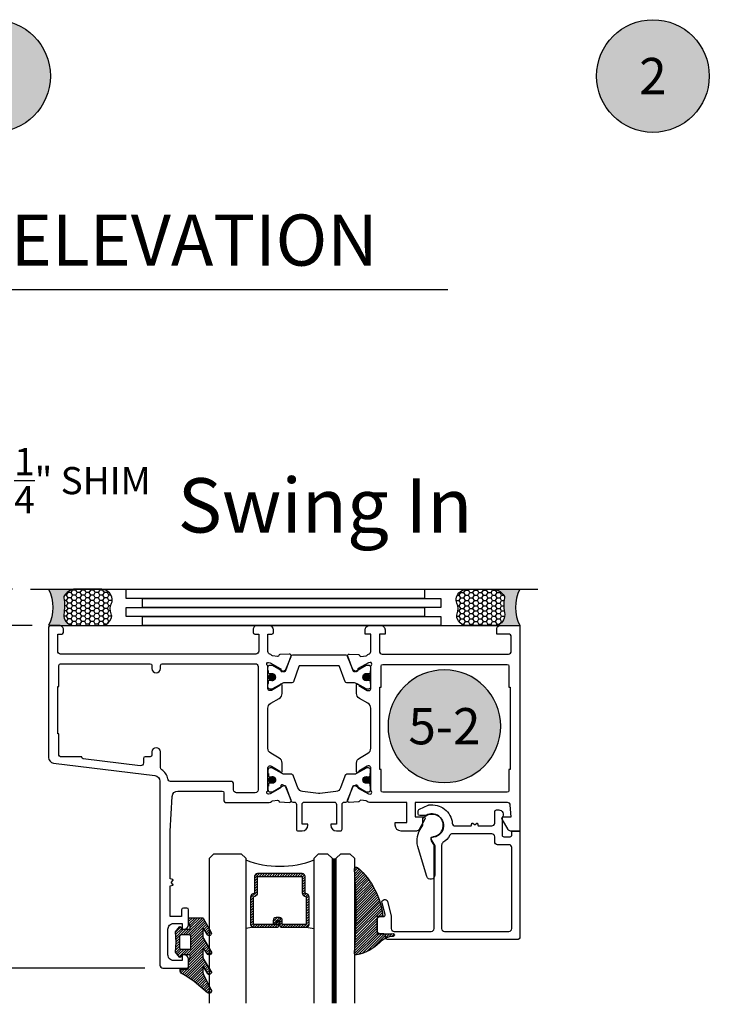
# Model space of a CAD drawing. Units: inches. Extents: x 0 to 108, y 0 to 43.
# Drawn here: x 49 to 54, y 22 to 28 of the extents above; entities that cross this region are included whole.
import ezdxf
from ezdxf.enums import TextEntityAlignment as Align

# ---------------------------------------------------------------- set-up
doc = ezdxf.new("R2010")
doc.units = ezdxf.units.IN
doc.header["$MEASUREMENT"] = 0
doc.linetypes.add('HIDDEN2', pattern=[0.1875, 0.125, -0.0625])
for name, color, linetype in [('Arcadia-Dim', 4, 'Continuous'), ('Arcadia-Hidden', 1, 'HIDDEN2'), ('Arcadia-Profile', 5, 'Continuous'), ('Arcadia-Shade', 8, 'Continuous'), ('Arcadia-Text', 3, 'Continuous')]:
    doc.layers.add(name, color=color, linetype=linetype)
doc.styles.get("Standard").update_dxf_attribs({"font": 'ARIALN.TTF'})
doc.dimstyles.get("Standard").update_dxf_attribs({"dimtxt": 0.09375, "dimasz": 0.09375, "dimexe": 0.18, "dimexo": 0.0625, "dimgap": 0.09, "dimtad": 0, "dimtih": 1, "dimtoh": 1, "dimdec": 4, "dimzin": 0, "dimdsep": 46, "dimlunit": 4, "dimtxsty": 'Standard', "dimcen": 0.09, "dimadec": 0, "dimazin": 0, "dimtfac": 1, "dimtdec": 4, "dimtofl": 0, "dimtmove": 0, "dimatfit": 3, "dimfxl": 1, "dimtolj": 1, "dimtzin": 0, "dimarcsym": 0})

# ---------------------------------------------------------------- blocks, each defined once
blk = doc.blocks.new('*D95')
at = {"layer": 'Arcadia-Dim', "color": 0, "lineweight": -2}
for p, q in [((48.76090076478006, 24.60368863413584), (48.76090076478006, 25.16618863413584)), ((48.76090076478006, 25.16618863413584), (48.94840076478006, 25.16618863413584)), ((49.03191613203341, 24.41618863413584), (48.40090076478006, 24.41618863413584)), ((49.15807347020595, 24.16618340649365), (48.40090076478006, 24.16618340649365)), ((48.76090076478006, 23.97868340649365), (48.76090076478006, 23.79118340649365))]:
    blk.add_line(p, q, dxfattribs=at)
at = {"layer": 'Arcadia-Dim', "color": 0}
for points in [[(48.72965076478006, 24.60368863413584), (48.79215076478006, 24.60368863413584), (48.76090076478006, 24.41618863413584)], [(48.72965076478006, 23.97868340649365), (48.79215076478006, 23.97868340649365), (48.76090076478006, 24.16618340649365)]]:
    blk.add_solid(points, dxfattribs=at)
at = {"layer": 'Defpoints', "color": 0}
for p in [(48.76090076478006, 24.41618863413584), (49.15691613203342, 24.41618863413584), (49.28307347020595, 24.16618340649365)]:
    blk.add_point(p, dxfattribs=at)
at = {"layer": 'Arcadia-Dim', "color": 0, "lineweight": -3, "insert": (49.51529537596695, 25.16618863413585), "char_height": 0.1875, "attachment_point": 5}
blk.add_mtext('\\A1;{\\H1.000000x;\\S1/4;}" SHIM', dxfattribs=at)
blk = doc.blocks.new('*D96')
at = {"layer": 'Arcadia-Dim', "color": 0, "lineweight": -2}
for p, q in [((49.16873133203347, 24.16619386175155), (48.40090250732305, 24.16619386175155)), ((48.76090250732304, 23.97869386175154), (48.76090250732304, 23.46146135655123)), ((48.76090250732304, 21.99065386175147), (48.76090250732304, 22.65603161575997)), ((49.94459613203344, 21.80315386175148), (48.40090250732305, 21.80315386175148))]:
    blk.add_line(p, q, dxfattribs=at)
at = {"layer": 'Arcadia-Dim', "color": 0}
for points in [[(48.72965250732304, 23.97869386175154), (48.79215250732304, 23.97869386175154), (48.76090250732304, 24.16619386175155)], [(48.72965250732304, 21.99065386175147), (48.79215250732304, 21.99065386175147), (48.76090250732304, 21.80315386175148)]]:
    blk.add_solid(points, dxfattribs=at)
at = {"layer": 'Defpoints', "color": 0}
for p in [(48.76090250732304, 24.16619386175155), (49.29373133203347, 24.16619386175155), (50.06959613203344, 21.80315386175148)]:
    blk.add_point(p, dxfattribs=at)
at = {"layer": 'Arcadia-Dim', "color": 0, "lineweight": -3, "insert": (48.76090250732303, 23.05874648615561), "char_height": 0.1875, "attachment_point": 5}
blk.add_mtext('\\A1;2{\\H1.000000x;\\S3/8;}"', dxfattribs=at)
blk = doc.blocks.new('*U5')
at = {"layer": 'Arcadia-Profile'}
h = blk.add_hatch(color=256, dxfattribs=at)
edge = h.paths.add_edge_path()
edge.add_line((-3e-16, 0.3750000000000013), (-0.2561978488290509, 0.3750000000000013))
edge.add_arc((-0.2968777799670104, 0.2172425456151554), 0.1629179892196557, 35.12576795111403, 75.54049043261011, ccw=False)
edge.add_arc((-0.1891877120709748, 0.2930007706583724), 0.0312499999999845, -9.589877105315225, 35.125767951116984, ccw=False)
edge.add_arc((0.3231379503014348, 0.2064404742972083), 0.4883366330377225, 170.4101228946807, 190.9855794753516)
edge.add_arc((-0.2710315728123671, 0.1106123631241158), 0.1148149856163851, -74.44993404158168, 1.3823096407652997, ccw=False)
edge.add_line((-0.2402519359356224, 3.382e-13), (-4.479e-13, 3.382e-13))
edge.add_arc((0.373177790171672, 0.1874999999997243), 0.4176337068263488, 153.3231490947053, 206.6768509051579, ccw=False)
at = {"layer": 'Arcadia-Shade', "lineweight": -3}
h = blk.add_hatch(dxfattribs=at)
h.set_pattern_fill('HONEY', color=256, scale=0.25)
h.set_pattern_definition([(0, (0, 0), (0.046875, 0.0270632938682637), [0.03125, -0.0625]), (120, (0, 0), (-0.046875, 0.0270632938682637), [0.03125, -0.0625]), (60, (0, 0), (0, 0.0541265877365274), [-0.0625, 0.03125])])
h.paths.add_polyline_path([(-0.2402519359368233, -2.9e-15, 0.3435090603726194), (-0.1562500000000309, 0.1133821040536955, -0.0900193469024165), (-0.1583744156327502, 0.2877946912689345, 0.1976228614784509), (-0.1636286172469866, 0.3109811814372565, 0.1781934081275223), (-0.2561978488290509, 0.3750000000000013), (-0.550297450482238, 0.3750000000000013, 0.0954169236935345), (-0.5863897107137319, 0.3680490913405168, 0.3204879081861729), (-0.6582734691761499, 0.2585863400617527, 0.1072170252175634), (-0.65164444080708, 0.2329292479401068, -0.2200532177358034), (-0.6478854977273305, 0.1199428811052638, 0.197198363996938), (-0.6483858901275295, 0.0724912902839393, 0.2294187004830097), (-0.5691393538842893, -2.9e-15)])
at = {"layer": 'Arcadia-Profile'}
blk.add_lwpolyline([(-0.65164444080708, 0.232929247940107, -0.1073450320601699), (-0.6582747017734847, 0.2586179536280531, -0.3204104769671941), (-0.5863897107137312, 0.368049091340517, -0.0954169236934258), (-0.5502974504822792, 0.3750000000000013), (-0.2561978488290509, 0.3750000000000013, -0.1781934081275193), (-0.1636286172469877, 0.3109811814372581, -0.1976228614784485), (-0.1583744156327499, 0.2877946912689366, 0.0900193469024188), (-0.1562500000000304, 0.1133821040536933, -0.3435090603726143), (-0.2402519359368232, -2.9e-15), (-0.5691393538842894, -2.9e-15, -0.2294187004830065), (-0.6483858901275288, 0.072491290283938, -0.1971983639969396), (-0.647885497727331, 0.1199428811052628, 0.2200532177358061)], format="xyb", close=True, dxfattribs=at)
blk.add_arc((0.373177790170492, 0.1874999999999977), 0.4176337068251687, 153.3231490946662, 206.6768509053331, dxfattribs=at)
blk = doc.blocks.new('Keynote')
at = {"layer": 'Arcadia-Shade', "lineweight": -3}
h = blk.add_hatch(color=256, dxfattribs=at)
h.dxf.hatch_style = 1
edge = h.paths.add_edge_path()
edge.add_arc((0, 0), 0.0972, 0, 360)
at = {"layer": 'Defpoints', "lineweight": -3}
blk.add_circle((0, 0), 0.0972, dxfattribs=at)
at = {"layer": 'Arcadia-Text'}
blk.add_attdef('KEYNOTE_BUBBLE', text='', height=0.0625, dxfattribs=at).set_placement((0, 0), align=Align.MIDDLE_CENTER)
blk = doc.blocks.new('Key_TerraceDoors')
at = {"layer": 'Arcadia-Text'}
blk.add_line((-0.0341612051783789, 0.1023387016558104), (1.282139328606502, 0.1023387016558104), dxfattribs=at)
at = {"layer": 'Arcadia-Profile', "lineweight": -3}
for p in [(0.4996379883289293, 0.4706101494073068), (1.635833061520518, 0.4706101494224129)]:
    blk.add_blockref('Keynote', p, dxfattribs=at).add_auto_attribs({'KEYNOTE_BUBBLE': '2'})
at = {"layer": 'Arcadia-Text'}
blk.add_text('EXTERIOR ELEVATION', height=0.0881943786478043, dxfattribs=at).set_placement((0.5514427686015764, 0.1762498472161837), align=Align.MIDDLE)
blk = doc.blocks.new('bk1')
at = {"layer": 'Arcadia-Shade'}
h = blk.add_hatch(dxfattribs=at)
h.set_pattern_fill('ANSI31', color=256, scale=0.1, style=0)
h.set_pattern_definition([(45, (-3.084229204959328, -17.73838797465977), (-0.0088388347648318, 0.0088388347648318), [])])
edge = h.paths.add_edge_path()
edge.add_arc((0.0452890589614315, -0.0078760401161318), 0.0078760401277648, 36.792570354764905, 90.003114077286, ccw=False)
edge.add_line((0.0515962631004072, -0.0031589240434187), (0.1039064620445629, -0.0963413296449289))
edge.add_arc((0.0926396672714092, -0.1073521153283486), 0.0157536683292039, -135.6576200870374, 44.34159839586499, ccw=False)
edge.add_line((0.0813730226869325, -0.1183630546903487), (0.0557527741927402, -0.0765470468594458))
edge.add_arc((0.0531718975801321, -0.0795218110738433), 0.0039382922975279, 49.05540922337399, 180.0038949324415)
edge.add_line((0.049233605291704, -0.0795220787965718), (0.049233605291704, -0.1310576452690384))
edge.add_arc((0.068931202286549, -0.1310557386121737), 0.0196975970871238, 180.0055460263002, 218.0301004030916)
edge.add_line((0.0534156570637947, -0.143190943078821), (0.1030597150600556, -0.2294434265729706))
edge.add_arc((0.0926398368873633, -0.2412587520402622), 0.0157535956858039, -131.4098311442399, 48.59108558456529, ccw=False)
edge.add_line((0.0822197696715534, -0.2530739107886575), (0.0555799990758601, -0.2136397913031942))
edge.add_arc((0.0531720798916313, -0.2167564413347945), 0.0039384746053835, 52.31037899084509, 180.0030159024869)
edge.add_line((0.049233605291704, -0.2167566486459691), (0.049233605291704, -0.2722843647491118))
edge.add_arc((0.0689290925350064, -0.2722830296099544), 0.0196954872885563, 180.0038840287482, 220.9011710102471)
edge.add_line((0.0540424537009017, -0.2851787732394086), (0.1027219778717949, -0.3631915514625916))
edge.add_arc((0.0925752540170834, -0.3752427417068879), 0.0157539579562723, -129.4858521108855, 49.90367392772549, ccw=False)
edge.add_line((0.0825575064658892, -0.3874013569770795), (0.0559114265149106, -0.3412308231528414))
edge.add_arc((0.0531718965218949, -0.3440601540461553), 0.0039382912394201, 45.92384542960382, 180.0039224947124)
edge.add_line((0.049233605291704, -0.3440604236633362), (0.049233605291704, -0.378691103377264))
edge.add_arc((0.0689302473064993, -0.3786896428270099), 0.0196966420689469, 180.0042486107584, 220.5435320741798)
edge.add_line((0.0539625265362815, -0.3914929644170115), (0.1033604936835104, -0.4945079082605162))
edge.add_arc((0.0925563687075959, -0.505973093304524), 0.0157537165325684, -133.30127593981888, 46.70031457998198, ccw=False)
edge.add_line((0.0817519254645163, -0.5174379784236863), (-0.0109974913762585, -0.4395492975779689))
edge.add_arc((-0.5355349499666301, -1.162460718455337), 0.8931631810029912, 54.03572818524919, 60.38505166391951)
edge.add_arc((-0.0807317796715762, -0.3618953283146459), 0.0275715756076522, 180.0030420730256, 240.8503998616742, ccw=False)
edge.add_line((-0.1083033552403663, -0.3618967922051297), (-0.1083033552403663, -0.3583965249524681))
edge.add_arc((-0.1043654420008162, -0.3583960744365493), 0.0039379132653206, 89.99343936071699, 180.0065549084174, ccw=False)
edge.add_line((-0.1043649910910176, -0.3544581611970443), (-0.0571040230533413, -0.3544581611970443))
edge.add_arc((-0.0571038730313012, -0.346581283206525), 0.007876877991948, 269.9989087516982, 359.9989082874732)
edge.add_line((-0.0492269950407831, -0.3465814332923855), (-0.0492269950407831, -0.3008363764727164))
edge.add_arc((-0.0295339930106708, -0.3008364469033716), 0.0196930020302382, 149.0375371201889, 179.9997950856205, ccw=False)
edge.add_line((-0.0464208316978443, -0.2907048622239472), (-0.0388148346044659, -0.278028300174924))
edge.add_arc((-0.0472543914485997, -0.2729638691948757), 0.0098424885510239, 329.0327648858694, 360.00771869751)
edge.add_line((-0.0374119029868894, -0.2729625432474449), (-0.0374119029868894, -0.2658436208978401))
edge.add_arc((-0.0472573620403976, -0.2658430199180655), 0.0098454590718505, 359.9965025902373, 450.0034974097626)
edge.add_line((-0.0472579630201722, -0.2559975608645573), (-0.06104238720269, -0.2559975608645573))
edge.add_line((-0.06104238720269, -0.2559975608645573), (-0.1004266273355938, -0.2559975608645573))
edge.add_line((-0.1004266273355938, -0.2559975608645573), (-0.1004266273355938, -0.2658436208978401))
edge.add_arc((-0.1083033362540903, -0.2658434829615477), 0.0078767089197042, 240.0022864525533, 359.9989966409224, ccw=False)
edge.add_line((-0.1122414184939657, -0.2726650701432618), (-0.1398108674686114, -0.2362838062472292))
edge.add_line((-0.1398108674686114, -0.2362838062472292), (-0.1358725033193764, -0.1671768925108381))
edge.add_line((-0.1358725033193764, -0.1671768925108381), (-0.1398108674686114, -0.0980699787743333))
edge.add_line((-0.1398108674686114, -0.0980699787743333), (-0.1122414184939657, -0.0616881138748795))
edge.add_arc((-0.1083029459858285, -0.0685090251096459), 0.0078763186686367, -0.0039165890725030295, 120.00263063095511, ccw=False)
edge.add_line((-0.1004266273355938, -0.0685095635141124), (-0.1004266273355938, -0.0787684802660351))
edge.add_line((-0.1004266273355938, -0.0787684802660351), (-0.0472579630201722, -0.0787684802660351))
edge.add_arc((-0.0472578127968404, -0.0689225704560841), 0.0098459098110971, 269.999125813352, 360.000874186648)
edge.add_line((-0.0374119029868894, -0.0689224202327523), (-0.0374119029868894, -0.0618034974893362))
edge.add_arc((-0.0472522065243014, -0.0618015664399584), 0.0098403037268855, 359.988756345011, 390.9707600716095)
edge.add_line((-0.0388148346044659, -0.0567377405618572), (-0.0464208316978443, -0.0440614790146583))
edge.add_arc((-0.02953152905453, -0.0339292118840693), 0.019695466000658, 180.0021913423099, 210.9604775973385, ccw=False)
edge.add_line((-0.0492269950407831, -0.0339299651595866), (-0.0492269950407831, -0.0039383637554238))
edge.add_arc((-0.0452890818012899, -0.0039379132394481), 0.0039379132652637, 89.99343936154412, 180.0065549092445, ccw=False)
edge.add_line((-0.0452886308915481, 0), (0.0452886308915481, 0))
edge = h.paths.add_edge_path(flags=16)
edge.add_arc((-0.1004260261672944, -0.2047973273822521), 0.0118159933645806, 180.0043703834808, 269.9970849335064)
edge.add_line((-0.1004266273355938, -0.2166133207315397), (-0.0452886308915481, -0.2166133207315397))
edge.add_arc((-0.045288180365983, -0.2047986795970073), 0.0118146411431223, 269.9978151504445, 360.0021867592928)
edge.add_line((-0.0334735392314656, -0.204798228677646), (-0.0334735392314656, -0.1299681125608458))
edge.add_arc((-0.0452880299103599, -0.1299672110970531), 0.0118144907132858, 359.9956282439919, 450.0029145298348)
edge.add_line((-0.0452886308915481, -0.1181527203990527), (-0.1004266273355938, -0.1181527203990527))
edge.add_arc((-0.1004261766661959, -0.1299685632303574), 0.0118158428398993, 90.00218532480584, 179.9978146746428)
edge.add_line((-0.1122420194975007, -0.1299681125608458), (-0.1122420194975007, -0.204798228677646))
at = {"layer": 'Arcadia-Profile'}
for points in [[(0.0452886308915481, 0, -0.23643856), (0.0515962631004072, -0.0031589240434187), (0.1039064620445629, -0.0963413296449289, -0.99999318), (0.0813730226869325, -0.1183630546903487), (0.0557527741927402, -0.0765470468594458, 0.6429038900000001), (0.049233605291704, -0.0795220787965718), (0.049233605291704, -0.1310576452690384, 0.16745275), (0.0534156570637947, -0.143190943078821), (0.1030597150600556, -0.2294434265729706, -1.000008), (0.0822197696715534, -0.2530739107886575), (0.0555799990758601, -0.2136397913031942, 0.62300613), (0.049233605291704, -0.2167566486459691), (0.049233605291704, -0.2722843647491118, 0.18036667), (0.0540424537009017, -0.2851787732394086), (0.1027219778717949, -0.3631915514625916, -0.99468675), (0.0825575064658892, -0.3874013569770795), (0.0559114265149106, -0.3412308231528414, 0.66238815), (0.049233605291704, -0.3440604236633362), (0.049233605291704, -0.378691103377264, 0.17875422), (0.0539625265362815, -0.3914929644170115), (0.1033604936835104, -0.4945079082605162, -1.00001388), (0.0817519254645163, -0.5174379784236863), (-0.0109974913762585, -0.4395492975779689, 0.02771124), (-0.0941616628310271, -0.3859749881920606, -0.27191589), (-0.1083033552403663, -0.3618967922051297), (-0.1083033552403663, -0.3583965249524681, -0.41428061), (-0.1043649910910176, -0.3544581611970443), (-0.0571040230533413, -0.3544581611970443, 0.41421356), (-0.0492269950407831, -0.3465814332923855), (-0.0492269950407831, -0.3008363764727164, -0.1359263), (-0.0464208316978443, -0.2907048622239472), (-0.0388148346044659, -0.278028300174924, 0.13598272), (-0.0374119029868894, -0.2729625432474449), (-0.0374119029868894, -0.2658436208978401, 0.41424932), (-0.0472579630201722, -0.2559975608645573), (-0.06104238720269, -0.2559975608645573), (-0.1004266273355938, -0.2559975608645573), (-0.1004266273355938, -0.2658436208978401, -0.5773311300000001), (-0.1122414184939657, -0.2726650701432618), (-0.1398108674686114, -0.2362838062472292), (-0.1358725033193764, -0.1671768925108381), (-0.1398108674686114, -0.0980699787743333), (-0.1122414184939657, -0.0616881138748795, -0.57738836), (-0.1004266273355938, -0.0685095635141124), (-0.1004266273355938, -0.0787684802660351), (-0.0472579630201722, -0.0787684802660351, 0.4142225), (-0.0374119029868894, -0.0689224202327523), (-0.0374119029868894, -0.0618034974893362, 0.13601405), (-0.0388148346044659, -0.0567377405618572), (-0.0464208316978443, -0.0440614790146583, -0.13590865), (-0.0492269950407831, -0.0339299651595866), (-0.0492269950407831, -0.0039383637554238, -0.41428061), (-0.0452886308915481, 0), (0.0452886308915481, 0)], [(-0.1122420194975007, -0.204798228677646, 0.41417632), (-0.1004266273355938, -0.2166133207315397), (-0.0452886308915481, -0.2166133207315397, 0.4142359100000001), (-0.0334735392314656, -0.204798228677646), (-0.0334735392314656, -0.1299681125608458, 0.4142508100000001), (-0.0452886308915481, -0.1181527203990527), (-0.1004266273355938, -0.1181527203990527, 0.4141912200000001), (-0.1122420194975007, -0.1299681125608458), (-0.1122420194975007, -0.204798228677646)]]:
    blk.add_lwpolyline(points, format="xyb", dxfattribs=at)
blk = doc.blocks.new('bk2')
at = {"layer": 'Arcadia-Shade'}
h = blk.add_hatch(dxfattribs=at)
h.set_pattern_fill('ANSI31', color=256, scale=0.1, style=0)
h.set_pattern_definition([(45, (-0.4911508890952068, 0.1086505611763011), (-0.0088388347648318, 0.0088388347648318), [])])
edge = h.paths.add_edge_path()
edge.add_line((0.0787381473643336, -0.0590535918228312), (0.0984230784885085, -0.0590535918228312))
edge.add_line((0.0984230784885085, -0.0590535918228312), (0.1139243196903408, -0.0572754389717289))
edge.add_arc((0.1100096264547512, -0.0667786121613708), 0.0102778949109776, -86.33271532711382, 67.61150431710661, ccw=False)
edge.add_arc((0.1211234149503093, -0.2229346386083476), 0.1462733949634363, 94.09929891832716, 134.4846178150608)
edge.add_arc((-0.1958174005382334, 0.0895816501652407), 0.2988589573299815, 280.4899764824865, 315.8520788058135, ccw=False)
edge.add_arc((-0.1454516002945376, -0.1938965966195183), 0.011145908021749, 162.9350978033883, 291.2820438606224, ccw=False)
edge.add_arc((-3.591210818203888, 0.0973501152612371), 3.447153872391924, 355.2079146260878, 364.7921451387287)
edge.add_arc((-0.1455701202174578, 0.389237685990818), 0.0112383667704525, 74.547127360204, 200.3495045522187, ccw=False)
edge.add_line((-0.1425757060185332, 0.4000697851074478), (-0.1341886525663084, 0.3975058812449248))
edge.add_arc((-0.4699740680080435, 0.0115892085572851), 0.5115501182500864, 5.323903412290406, 48.973527531807974, ccw=False)
edge.add_line((0.0393692614735528, 0.0590538922102866), (0, 0.0590538922102866))
edge.add_line((0, 0.0590538922102866), (0, -0.0590538922102866))
edge.add_line((0, -0.0590538922102866), (0.0442904191577327, -0.0590538922102866))
edge.add_line((0.0442904191577327, -0.0590538922102866), (0.0787381473643336, -0.0590535918228312))
at = {"layer": 'Arcadia-Profile'}
blk.add_lwpolyline([(0.0787381473643336, -0.0590535918228312), (0.0984230784885085, -0.0590535918228312), (0.1139243196903408, -0.0572754389717289, -0.7950386100000494), (0.1106670262848866, -0.0770354610568376, 0.1780610400000013), (0.0186270503288597, -0.1185775530151005, -0.1555325143321136), (-0.1414060901411176, -0.2042824096944713), (-0.1414060901411176, -0.2042824096944713, -0.6269762799999632), (-0.1561067869378121, -0.1906257766571429, 0.0418434899999999), (-0.1561070873252673, 0.3853295903118265, -0.611615309999991), (-0.1425757060185332, 0.4000697851074478), (-0.1341886525663084, 0.3975058812449248, -0.1927942122098884), (0.0393692614735528, 0.0590538922102866), (0, 0.0590538922102866), (0, -0.0590538922102866), (0.0442904191577327, -0.0590538922102866)], format="xyb", close=True, dxfattribs=at)
blk = doc.blocks.new('*U155')
at = {"layer": 'Arcadia-Profile', "lineweight": -3}
h = blk.add_hatch(dxfattribs=at)
h.set_pattern_fill('ANSI31', color=256, scale=0.1, angle=270, style=0)
h.set_pattern_definition([(315, (-10.78198459683648, 12.97206801662648), (0.0088388347648318, 0.0088388347648318), [])])
edge = h.paths.add_edge_path()
edge.add_line((0.4401055602783686, -0.0170348233361604), (0.4401055602783686, -0.0410165606699304))
edge.add_arc((0.4597905602784348, -0.0410165606699024), 0.0196850000000662, 180.0000000000817, 270.0000000000837)
edge.add_line((0.4597905602784636, -0.0607015606699686), (0.4847670993581801, -0.0607015606699686))
edge.add_line((0.4847670993581801, -0.0607015606699686), (0.4847670993581801, -0.0410165606699304))
edge.add_line((0.4847670993581801, -0.0410165606699304), (0.4597905602784636, -0.0410165606699304))
edge.add_line((0.4597905602784636, -0.0410165606699304), (0.4597905602784636, -0.0170348233361604))
edge.add_line((0.4597905602784636, -0.0170348233361604), (0.4878719006697452, -0.0170348233361604))
edge.add_arc((0.4878719006698021, 0.0026501766638778), 0.0196850000000382, 269.9999999998346, 359.9999999998346)
edge.add_line((0.5075569006698402, 0.0026501766638209), (0.5075569006698402, 0.1676088704928991))
edge.add_arc((0.4878719006697736, 0.1676088704928706), 0.0196850000000666, 8.27251e-11, 90.00000000008272)
edge.add_line((0.4878719006697452, 0.1872938704929372), (0.2973814112152127, 0.1872938704929372))
edge.add_arc((0.2973814112152429, 0.167608870492969), 0.0196849999999683, 90.00000000008805, 155.4529343160533)
edge.add_line((0.2794755353408505, 0.1757868185344766), (0.2721936913334844, 0.159842990783233))
edge.add_line((0.2721936913334844, 0.159842990783233), (0.1572747926375655, 0.159842990783233))
edge.add_arc((0.1572747926375655, 0.1401579907832517), 0.0196849999999813, 90, 180)
edge.add_line((0.1375897926375842, 0.1401579907832517), (0.137589792637641, -0.1689059907832013))
edge.add_arc((0.1572747926376223, -0.1689059907832013), 0.0196849999999813, 180, 270)
edge.add_line((0.1572747926376223, -0.1885909907831826), (0.2721936913335412, -0.1885909907831826))
edge.add_line((0.2721936913335412, -0.1885909907831826), (0.2794755353409073, -0.2045348185343694))
edge.add_arc((0.2973814112152998, -0.1963568704928617), 0.0196849999999683, 204.5470656839466, 269.9999999999118)
edge.add_line((0.2973814112152695, -0.21604187049283), (0.4878719006698021, -0.21604187049283))
edge.add_arc((0.4878719006698017, -0.1963568704928483), 0.0196849999999816, 270.0000000000009, 359.999999999999)
edge.add_line((0.5075569006697834, -0.1963568704928487), (0.5075569006698402, -0.0386953347540096))
edge.add_arc((0.4878719006697736, -0.038695334754038), 0.0196850000000666, 8.27251e-11, 90.00000000008272)
edge.add_line((0.4878719006697452, -0.0190103347539714), (0.4637063736086589, -0.0190103347539714))
edge.add_line((0.4637063736086589, -0.0190103347539714), (0.4637063736086589, -0.0386953347540096))
edge.add_line((0.4637063736086589, -0.0386953347540096), (0.4878719006697452, -0.0386953347540096))
edge.add_line((0.4878719006697452, -0.0386953347540096), (0.4878719006698021, -0.1963568704928487))
edge.add_line((0.4878719006698021, -0.1963568704928487), (0.2973814112152695, -0.1963568704928487))
edge.add_line((0.2973814112152695, -0.1963568704928487), (0.2900995672079034, -0.1804130427416619))
edge.add_arc((0.2721936913335093, -0.1885909907831721), 0.0196849999999707, 24.54706568395125, 89.99999999990725)
edge.add_line((0.2721936913335412, -0.1689059907832013), (0.1572747926376223, -0.1689059907832013))
edge.add_line((0.1572747926376223, -0.1689059907832013), (0.1572747926375655, 0.1401579907832517))
edge.add_line((0.1572747926375655, 0.1401579907832517), (0.2721936913334844, 0.1401579907832517))
edge.add_arc((0.2721936913334537, 0.1598429907832206), 0.0196849999999688, 270.0000000000891, 335.4529343160523)
edge.add_line((0.2900995672078466, 0.1516650427417123), (0.2973814112152127, 0.1676088704928991))
edge.add_line((0.2973814112152127, 0.1676088704928991), (0.4878719006697452, 0.1676088704928991))
edge.add_line((0.4878719006697452, 0.1676088704928991), (0.4878719006697452, 0.0026501766638209))
edge.add_line((0.4878719006697452, 0.0026501766638209), (0.4597905602784636, 0.0026501766638209))
edge.add_arc((0.4597905602784067, -0.0170348233362172), 0.0196850000000382, 89.99999999983454, 179.9999999998345)
at = {"layer": 'Arcadia-Hidden', "const_width": 0.015625}
blk.add_lwpolyline([(0.03125, 0.3606249954928704), (1.03125, 0.3606249954928686)], dxfattribs=at)
at = {"layer": 'Arcadia-Profile'}
for p, q in [((0.5075569006698402, 0.1676083704929003), (0.5169320521637815, 0.2212499954929119)), ((0.507556900669897, -0.1963568704928487), (0.5169320521638383, -0.2499984954928602)), ((0.2815154023858213, -0.2080088655504535), (0.2857294161576647, -0.2122228793222969))]:
    blk.add_line(p, q, dxfattribs=at)
for points in [[(1.03125, 0.3749999954929142), (0.03125, 0.3749999954929142), (0, 0.4062499954929142), (5.68e-14, 0.4687499954929142), (0.0312500000000569, 0.4999999954929142), (1.03125, 0.4999999954929142)], [(1.03125, 0.2212499954928551), (0.0312499999999432, 0.2212499954928551), (-5.68e-14, 0.2524999954928551), (0, 0.3149999954928551), (0.03125, 0.3462499954928551), (1.03125, 0.3462499954928551)], [(1.03125, -0.4999999954929133), (0.03125, -0.4999999954929133), (0, -0.4687499954929133), (0, -0.2812499954929133), (0.03125, -0.2499999954929133), (1.03125, -0.2499999954929133)]]:
    blk.add_lwpolyline(points, dxfattribs=at)
blk.add_lwpolyline([(0.4401055602783686, -0.0170348233361604), (0.4401055602783686, -0.0410165606699304, 0.4142135623731049), (0.4597905602784636, -0.0607015606699686), (0.4847670993581801, -0.0607015606699686), (0.4847670993581801, -0.0410165606699304), (0.4597905602784636, -0.0410165606699304), (0.4597905602784636, -0.0170348233361604), (0.4878719006697452, -0.0170348233361604, 0.4142135623730951), (0.5075569006698402, 0.0026501766638209), (0.5075569006698402, 0.1676088704928991, 0.4142135623730951), (0.4878719006697452, 0.1872938704929372), (0.2973814112152127, 0.1872938704929372, 0.2936188569408289), (0.2794755353408505, 0.1757868185344766), (0.2721936913334844, 0.159842990783233), (0.1572747926375655, 0.159842990783233, 0.4142135623730951), (0.1375897926375842, 0.1401579907832517), (0.137589792637641, -0.1689059907832013, 0.4142135623730951), (0.1572747926376223, -0.1885909907831826), (0.2721936913335412, -0.1885909907831826), (0.2794755353409073, -0.2045348185343694, 0.2936188569408282), (0.2973814112152695, -0.21604187049283), (0.4878719006698021, -0.21604187049283, 0.4142135623730852), (0.5075569006697834, -0.1963568704928487), (0.5075569006698402, -0.0386953347540096, 0.4142135623730951), (0.4878719006697452, -0.0190103347539714), (0.4637063736086589, -0.0190103347539714), (0.4637063736086589, -0.0386953347540096), (0.4878719006697452, -0.0386953347540096), (0.4878719006698021, -0.1963568704928487), (0.2973814112152695, -0.1963568704928487), (0.2900995672079034, -0.1804130427416619, 0.2936188569407848), (0.2721936913335412, -0.1689059907832013), (0.1572747926376223, -0.1689059907832013), (0.1572747926375655, 0.1401579907832517), (0.2721936913334844, 0.1401579907832517, 0.2936188569408189), (0.2900995672078466, 0.1516650427417123), (0.2973814112152127, 0.1676088704928991), (0.4878719006697452, 0.1676088704928991), (0.4878719006697452, 0.0026501766638209), (0.4597905602784636, 0.0026501766638209, 0.4142135623730946)], format="xyb", close=True, dxfattribs=at)
blk.add_arc((-0.5710439123203983, -0.014374250000007), 0.657511968691248, 339.0006506268715, 20.99934937314054, dxfattribs=at)

msp = doc.modelspace()

# ---------------------------------------------------------------- hatches: boundary and pattern name
at = {"layer": 'Arcadia-Profile', "lineweight": -3}
h = msp.add_hatch(color=256, dxfattribs=at)
edge = h.paths.add_edge_path()
edge.add_arc((50.82379878742225, 23.81021778835504), 0.0236304, 0, 360)
h = msp.add_hatch(color=256, dxfattribs=at)
edge = h.paths.add_edge_path()
edge.add_arc((51.47377487310524, 23.81021494434885), 0.0236304, 0, 360)
h = msp.add_hatch(color=256, dxfattribs=at)
edge = h.paths.add_edge_path()
edge.add_arc((50.82379899003211, 23.10113517561019), 0.0236304891831292, -360, 0, ccw=False)
h = msp.add_hatch(color=256, dxfattribs=at)
edge = h.paths.add_edge_path()
edge.add_arc((51.47377501219361, 23.101137975712), 0.0236304891831292, -360, 0, ccw=False)

# ---------------------------------------------------------------- linework, layer by layer
at = {"layer": 'Arcadia-Profile'}
msp.add_line((49.15691613203342, 24.41618863413584), (52.65688422436764, 24.41618863413584), dxfattribs=at)
at = {"layer": 'Arcadia-Profile', "lineweight": -3}
msp.add_line((49.29373133203341, 24.16619386175155), (52.53188422436764, 24.16619386175155), dxfattribs=at)
for points in [[(51.87389305291791, 24.41618863410674), (51.87389305291791, 24.35368863410674), (49.81794747370319, 24.35368863410674), (49.81794747370319, 24.41618863410674)], [(51.98654797625201, 24.35368863410674), (51.98654797625201, 24.29118863410674), (49.93060239703729, 24.29118863410674), (49.93060239703729, 24.35368863410674)], [(51.87389305291791, 24.29118863410674), (51.87389305291791, 24.22868863410674), (49.81794747370319, 24.22868863410674), (49.81794747370319, 24.29118863410674)], [(51.98654797625201, 24.22868863410674), (51.98654797625201, 24.16618863410674), (49.93060239703729, 24.16618863410674), (49.93060239703729, 24.22868863410674)]]:
    msp.add_lwpolyline(points, close=True, dxfattribs=at)
for points in [[(50.81855578165257, 22.95249014789403, -0.2035849049186913), (50.8267421331704, 22.95677228253505), (50.86126940924157, 22.96105150073851, -0.3639702392599781), (50.86976822836004, 22.95554601293663), (50.87006104314153, 22.95459213407452, 0.3154752003980517), (50.87719278109182, 22.94903691712302), (50.94222108761986, 22.94574480773299, 0.5641359500177949), (50.95424636582461, 22.96200461508108), (50.91828410412091, 23.05072416906848, 0.1763270502868855), (50.91286932189811, 23.05672417775288), (50.89498233180433, 23.06620881678675, 0.5675917900981795), (50.88340578775504, 23.05921381237221), (50.88366284414153, 23.05208483426447, -0.2679493392599988), (50.87997281081192, 23.04512583978369), (50.8090093227554, 23.00517308896855), (50.79818486403977, 23.00240343740763, -0.6880245000533854), (50.79032332809507, 23.0230251628928), (50.79171993489925, 23.02431093805189, 0.2096708781753297), (50.79426168083424, 23.03010598121029), (50.79425938530292, 23.18553884792261, -0.4142178880128276), (50.80607458532637, 23.19735422244168), (50.81292913312168, 23.19735422244168, -0.1316524261938121), (50.81883673029003, 23.19577128743999), (50.87696812809503, 23.16220913102615), (50.87696812809503, 23.15994618427982, 1.000690771583663), (50.89272172809504, 23.15993530589589), (50.89272172809504, 23.21678118548579, 0.2679491728419133), (50.87302972938374, 23.25088873063561), (50.81395372646196, 23.28499628258368, -0.267949172841948), (50.79426173203342, 23.31910382031555), (50.79426173203342, 23.59545990318743, -0.2679491728419701), (50.81395372646196, 23.62956744091929), (50.87302972938378, 23.66367499286736, 0.2679491728419211), (50.89272172809501, 23.69778253801719), (50.89272172809504, 23.75462841760686, 1.000690771706429), (50.87696812809503, 23.75461753922156), (50.87696812809503, 23.75235459247671), (50.81883673029003, 23.71879243606299, -0.1316524261939503), (50.81292913312168, 23.71720950106118), (50.80607458532639, 23.71720950106118, -0.414217888012789), (50.79425938530292, 23.72902487558037), (50.79426168083424, 23.88445774229269, 0.2096708781752623), (50.79171993489921, 23.89025278545098), (50.79032332809507, 23.89153856061007, -0.6880245000533105), (50.79818486403979, 23.91216028609535), (50.8090093227554, 23.90939063453442), (50.87997281081195, 23.86943788371929, -0.2679493392600283), (50.88366284414153, 23.86247888923851), (50.88340578775504, 23.85534991113077, 0.567591790098163), (50.89498233180433, 23.84835490671623), (50.91286932189811, 23.85783954575011, 0.1763270502869312), (50.91828410412091, 23.86383955443438), (50.95424636582461, 23.9525591084219, 0.5641359500178234), (50.94222108761982, 23.96881891576999), (50.87719278109182, 23.96552680637996, 0.3154752003976469), (50.8700610431415, 23.95997158942834), (50.86976822836001, 23.95901771056635, -0.3639702392601501), (50.86126940924157, 23.95351222276447), (50.82674213317037, 23.95779144096782, -0.2035849049317247), (50.81855578165104, 23.96207357560713, 0.1538397141845336), (50.80864338461092, 23.96854432662969, -0.3363203161704078), (50.79426173203342, 23.98750679150777), (50.79426173203342, 24.10711786175143), (50.82183053203343, 24.10711786175143, 0.4142135623730511), (50.83364573203343, 24.11893306175143), (50.83364573203343, 24.13665586175143, 0.4142135623730709), (50.80410773203343, 24.16619386175143), (50.72140133203342, 24.16619386175155, 0.4142135623731479), (50.69186333203342, 24.13665586175155), (50.69186333203342, 24.11893306175143, 0.4142135623730511), (50.70367853203342, 24.10711786175143), (50.73124733203343, 24.10711786175143), (50.73124733203346, 23.98896586175142, -0.4142135623730852), (50.71155533203344, 23.96927386175145), (49.36462253203342, 23.96927386175157, -0.4142135623731479), (49.34493053203343, 23.98896586175153), (49.34493053203343, 24.10711786175143), (49.37249933203341, 24.10711786175143, 0.4142135623730951), (49.38431453203341, 24.11893306175143), (49.38431453203341, 24.13665586175143, 0.4142135623731304), (49.35477653203341, 24.16619386175143), (49.29373133203341, 24.16619386175155, 0.4142135623730951), (49.28191613203342, 24.15437866175143), (49.28191613203344, 23.25582188157075, 0.3788661086953284), (49.31650042981274, 23.21673144393453), (50.01531983425408, 23.13092721020968, -0.3788661086953335), (50.04990413203342, 23.09183677257347), (50.04990413203344, 21.82284586175144, 0.4142135623730951), (50.06959613203344, 21.80315386175148), (50.23500893203342, 21.80315386175148, 0.4142135623732106), (50.24682413203342, 21.81496906175148), (50.24682413203342, 21.86419906175144, 0.4142135623730554), (50.21728613203342, 21.89373706175144), (50.20350173203343, 21.89373706175144), (50.20350173203343, 21.85435306175152), (50.14442573203343, 21.8543530617514, -0.4142135623731247), (50.10504173203344, 21.89373706175144), (50.10504173203341, 22.07096506175146, -0.4142135623731084), (50.14442573203343, 22.1103490617515), (50.20350173203343, 22.1103490617515), (50.20350173203343, 22.07096506175146), (50.21728613203342, 22.07096506175146, 0.4142135623730774), (50.24682413203342, 22.10050306175146), (50.24682413203342, 22.20487066175151, 0.4142135623729796), (50.23500893203342, 22.21668586175151), (50.21137853203342, 22.21668586175151, 0.4142135623730951), (50.19956333203345, 22.20487066175151), (50.19956333203345, 22.1576098617515), (50.12079533203342, 22.1576098617515), (50.12079533203342, 22.36977339841708), (50.13786094602901, 22.37434611590545, 0.5360442504284199), (50.13974531747056, 22.37994106916421), (50.13059721531849, 22.39174616674058, -0.3421143942535126), (50.13059721531849, 22.39608850916415), (50.13974531747056, 22.40789360674064, 0.5360442504299162), (50.13786094602901, 22.41348855999929), (50.12079533203342, 22.41806127748766), (50.12079533203342, 22.74836853134293), (50.13442687897179, 22.98692060197659, -0.3975922788294148), (50.17374675889951, 23.02405775305164), (50.47918878867912, 23.02405757267292, -0.414213389405215), (50.49100398148468, 23.01224237288995), (50.49100398148468, 22.95710506175107, 0.414213562372754), (50.50281918148468, 22.94528986175107), (50.80333303718859, 22.94528986175062, 0.2245705978431945)], [(52.4728080743146, 23.98894684021236), (52.4728080743146, 24.08742033355879, 0.4142135623733726), (52.45311607423483, 24.10711233363856), (52.37434822436762, 24.10711233363856), (52.37434822436762, 24.1464966340588, -0.4142135623730818), (52.39404022444739, 24.16618863413857), (52.53188422436764, 24.16618863413857), (52.53188422436764, 22.74836463413858), (52.46793620503311, 22.74836463413732, -0.267949206626949), (52.45088227790233, 22.75821072415881), (52.40995325978886, 22.82910187170564, -0.577350251667469), (52.42018552345715, 22.8468246711637), (52.47280790166488, 22.84682467114312), (52.46638083310696, 22.92716305533026, 0.3910204240890231), (52.44675155576129, 22.94528471294161), (51.81115708392624, 22.94528500864767), (51.81115708392624, 22.84682467114312), (51.8676434104548, 22.84682467114346, -0.5773506926180082), (51.87787566630134, 22.82910185814564), (51.83694651788056, 22.75821070153558, -0.2679488520642597), (51.81989260387712, 22.74836463413721), (51.7126970470808, 22.74836463413858, -0.4142135623696042), (51.67331303211989, 22.78774864909992), (51.67331303211989, 22.80744065634128), (51.75208106172352, 22.80744065634128), (51.75208106172352, 22.9452987568306), (51.49410486889198, 22.94528642247537, -0.2246202341577916), (51.47887941925077, 22.95248885815801, 0.1813003842251671), (51.47170118101181, 22.95664720852262), (51.43616473346296, 22.96105150073851, 0.3639702392630875), (51.42766591434446, 22.95554601293663), (51.42737309956308, 22.95459213407464, -0.3154752004021546), (51.42024136161274, 22.94903691712302), (51.35521305508473, 22.94574480773299, -0.5641359499771564), (51.34318777687937, 22.96200461507972), (51.37915003858364, 23.0507241690686, -0.1763270502869284), (51.38456482080645, 23.05672417775288), (51.40245181090015, 23.06620881678675, -0.5881408296936536), (51.41401086780118, 23.05872883901993), (51.41377129856303, 23.05208483426447, 0.2679493392632925), (51.41746133189269, 23.04512583978358), (51.48842481994913, 23.00517308896855), (51.49924927866473, 23.00240343740775, 0.6316639946269478), (51.50839137772166, 23.02168466709231, -0.1726873899270318), (51.50396164387879, 23.03412806276021), (51.50396172543722, 23.0341847380683), (51.50396396064682, 23.18553331980986, 0.4142178880080553), (51.49214876062337, 23.19734869432882), (51.48529421282805, 23.19734869432882, 0.1316524261937934), (51.4793866156597, 23.19576575932712), (51.4212552178547, 23.1622036029134), (51.42125521785468, 23.15994065616685, -1.000690771769166), (51.40550161785469, 23.15992977778257), (51.40550161785469, 23.21677565737293, -0.2679491728418564), (51.42519361656599, 23.25088320252275), (51.48426961948778, 23.28499075447082, 0.2679491728419513), (51.50396161391629, 23.31909829220269), (51.50396161391632, 23.59545437507456, 0.2679491728419296), (51.48426961948778, 23.62956191280632), (51.42519361656602, 23.6636694647545, -0.267949172841933), (51.40550161785469, 23.69777700990432), (51.40550161785469, 23.7546228894957, -1.00069077129435), (51.4212552178547, 23.754612011117), (51.4212552178547, 23.75234906436385), (51.4793866156597, 23.71878690795001, 0.131652426193942), (51.48529421282802, 23.71720397294832), (51.49214876062334, 23.71720397294832, 0.4142178880125357), (51.50396396064682, 23.72901934746751), (51.50396172443738, 23.88043546872445, -0.1726901504877783), (51.5083914079303, 23.8928790934628, 0.6316625794866872), (51.49924927866476, 23.91216028609535), (51.48842481994913, 23.90939063453442), (51.41746133189261, 23.86943788371929, 0.2679493392608143), (51.41377129856301, 23.86247888923851), (51.4140108678012, 23.85583488448283, -0.5881408297177028), (51.40245181089944, 23.84835490671669), (51.38456482080645, 23.85783954575011, -0.1763270502869534), (51.37915003858364, 23.86383955443438), (51.34318777687991, 23.9525591084219, -0.5641359500168085), (51.3552130550847, 23.96881891576999), (51.42024136161274, 23.96552680637996, -0.3154752003990815), (51.42737309956306, 23.95997158942834), (51.42766591434448, 23.95901771056635, 0.3639702392610294), (51.43616473346298, 23.95351222276447), (51.47170118101886, 23.95791651498116, 0.1812639243129215), (51.47887836105443, 23.96207357560827, -0.1591541478237186), (51.4891853348038, 23.96865042389954, 0.3421039788987983), (51.50396156409001, 23.98771894311637), (51.50396182436762, 24.10711233363856), (51.46457782436761, 24.10711233363856), (51.46457782436764, 24.13665033351897, -0.414213562372985), (51.49411582448729, 24.16618833363857), (51.57288382424795, 24.16618833363868, -0.4142135623731393), (51.60242182436761, 24.13665033351897), (51.60242182436761, 24.10711233363856), (51.56303767431459, 24.10711233363856), (51.56303767431459, 23.98896063421825, 0.4142089206184894), (51.5827293623162, 23.96926863414098), (52.45311576230765, 23.96925484028606, 0.4142182041427931)], [(49.51034333203344, 23.25893540799922), (49.51034333203344, 23.26036186175151), (49.36462253203342, 23.26036186175151, -0.414213562373139), (49.35280733203342, 23.27217706175151), (49.35280733203342, 23.41789786175145), (49.34493053203343, 23.41789786175145), (49.34493053203343, 23.74478506175144), (49.35280733203342, 23.74478506175144), (49.35280733203342, 23.89050586175148, -0.4142135623730474), (49.36462253203342, 23.90232106175149), (49.98295133203342, 23.90232106175149, -0.4142135623730071), (49.99476653203342, 23.89050586175148), (49.99476653203342, 23.86884466175144, 0.9999999999999998), (50.05384253203345, 23.86884466175144), (50.05384253203345, 23.89050586175148, -0.4142135623730511), (50.06565773203345, 23.90232106175149), (50.70761693203343, 23.90232106175149, -0.4142135623731213), (50.72730893203345, 23.88262906175152), (50.72730893203342, 23.03193466175146, -0.4142135623730157), (50.70761693203343, 23.01224266175149), (50.5776487814847, 23.01224266175149, -0.4142135623730852), (50.5579567814847, 23.03193466175146), (50.55795678148467, 23.07131833778562, 0.414213389405105), (50.53826479311379, 23.09101033778558), (50.12316481878255, 23.09101057367236, -0.3664046545777342), (50.10374333032811, 23.10744984934497, 0.2080318584487699), (50.06266998030932, 23.17067030726123, -0.2517143992765925), (50.05384253203345, 23.1870939603212), (50.05384253203349, 23.29383826175144, 0.9999999999999998), (49.99476653203342, 23.29383826175144), (49.99476653203342, 23.27217706175151, -0.4142135623730069), (49.98295133203342, 23.26036186175151), (49.94750573203342, 23.26036186175151, 0.414213562373007), (49.93569053203344, 23.24854666175151), (49.93569053203342, 23.21851388992634, -0.450467153690701), (49.91359868092309, 23.19896867110828), (49.52071862136719, 23.24720827670837, -0.3788661086955265)], [(51.5748529641101, 23.74084113363865), (51.5748529641101, 23.88656193363858, -0.4142135623730069), (51.5866681641101, 23.89837713363858), (52.44523942436763, 23.89837713363858, -0.4142135623729853), (52.45705462436763, 23.88656193363858), (52.45705462436763, 23.74084113363865), (52.46493142436762, 23.74084113363865), (52.46493142436762, 23.1737115336386), (52.45705462436763, 23.1737115336386), (52.45705462436763, 23.02799073363855, -0.414213562372985), (52.44523942436763, 23.01617553363855), (51.58666816411008, 23.01617553363855, -0.4142135623730511), (51.5748529641101, 23.02799073363867), (51.5748529641101, 23.1737115336386), (51.56697616411012, 23.1737115336386), (51.56697616411012, 23.74084113363865)], [(51.49923494841871, 23.05781244854763), (51.49923494841871, 23.07155952905698, 0.4503208800000033), (51.49040230385864, 23.0793782171773), (51.47417494308896, 23.07751045775837, -0.9941093999999926), (51.47309593373336, 23.12475911882195), (51.49049665335056, 23.12284478546002, 0.4466875600000652), (51.49923494841871, 23.13067429078973), (51.49923494841871, 23.14445712803258), (51.50317328816121, 23.14445712803258), (51.50317328816121, 23.16808776866885, 0.4142135599999987), (51.48741962790367, 23.18384112803262), (51.47535205838238, 23.18384112803262, 0.1316566499999797), (51.47141356819304, 23.18278585620153), (51.4055157117846, 23.14473991595259, -0.131651904513342), (51.38976217541238, 23.14051878829009), (51.34383206938048, 23.14051878829009, 0.31576048835201), (51.32531635632054, 23.12753075979078), (51.29582508530987, 23.04607875604172, -0.2825455941564919), (51.26358422726349, 23.02039514095777), (51.15350785623471, 23.00690556994739, -0.0610453520867072), (51.14392672008768, 23.00690556994739), (51.0338503490589, 23.02039514095777, -0.2825455941564976), (51.00160949101251, 23.04607875604172), (50.97211822000184, 23.12753075979078, 0.3157604883520153), (50.95360250694191, 23.14051878829009), (50.90767240972406, 23.14051878829009, -0.1316516390136508), (50.89191890183593, 23.14473989950745), (50.82602085807633, 23.18278585620153, 0.1316524499999918), (50.82208251794, 23.18384112803262), (50.81001494841871, 23.18384112803262, 0.4142135600000295), (50.79426128816121, 23.16808776866885), (50.79426113810817, 23.14445742853258), (50.79819947785063, 23.14445742853258), (50.79819947785063, 23.13067459128963, 0.4530282399999977), (50.80710273398432, 23.12286491737923), (50.82217566582608, 23.1247098407734, -1.100038270000007), (50.82093139411736, 23.0776793253229), (50.80703227246374, 23.07937881817708, 0.450313709999964), (50.79819947785063, 23.07156013005676), (50.79819947785063, 23.05781274904763), (50.79426053710832, 23.05781274904763), (50.79426128816121, 23.03418210841137, 0.4142135600000107), (50.81001494841871, 23.0184284485477), (50.82208251794, 23.0184284485477, 0.1316524499999917), (50.82602085807633, 23.01948372037879), (50.89191848249649, 23.05752964026426, -0.1316522332705733), (50.90767205413937, 23.06175078829012), (50.91082647411247, 23.06175078829012, -0.3157650799999747), (50.91823275858439, 23.05655555702385), (50.95488332781801, 22.95532997512903, 0.3157579100000215), (50.96599267949935, 22.9475371280326), (50.97542732740376, 22.9475371280326, -0.41421356000002), (50.99118098766126, 22.93178361822203), (50.99118098766126, 22.76053389044689, 0.4142172900000097), (51.00299600728255, 22.7487185699319), (51.03056498766128, 22.7487185699319, 0.4142135600000058), (51.06994898766129, 22.78810256993194), (51.06994898766129, 22.79597940025753), (51.03056498766128, 22.79597940025753), (51.03056498766128, 22.93178361822203, -0.4142135600000201), (51.04631864791881, 22.9475371280326), (51.25111532740376, 22.9475371280326, -0.41421356000002), (51.26686898766127, 22.93178361822203), (51.26686898766127, 22.79597940025753), (51.22748498766128, 22.79597940025753), (51.22748498766128, 22.78810256993194, 0.4142135600000058), (51.26686898766127, 22.7487185699319), (51.29443766754008, 22.7487185699319, 0.4142172899999876), (51.30625298766128, 22.76053389044689), (51.30625298766128, 22.93178352803268, -0.4142135600000121), (51.32200658766127, 22.9475371280326), (51.33144174676999, 22.9475371280326), (51.33144174676999, 22.9475371280326, 0.3157591000000102), (51.3425512485044, 22.95532997512903), (51.37920181773799, 23.05655555702385, -0.3157650800000399), (51.38660810220992, 23.06175078829012), (51.38976251065599, 23.06175078829012, -0.1316524647781659), (51.40551610713607, 23.05752962592448), (51.47141356819304, 23.01948372037879, 0.1316566499999796), (51.47535205838238, 23.0184284485477), (51.48741962790367, 23.0184284485477, 0.4142135599999899), (51.50317328816121, 23.03418210841137), (51.50317343821424, 23.05781244854763)], [(52.53188422436764, 22.01188383413848, -0.4142135623730071), (52.52006902436761, 22.00006863413848), (51.61817542436764, 22.00006863413848, -0.414213562372985), (51.60636022436765, 22.01188383413848), (51.60636022436762, 22.02763743413852, 0.4142135623730951), (51.59454502436762, 22.03945263413852), (51.56697622436763, 22.03945263413852, -0.4142135623732667), (51.54728422436765, 22.05914463413849), (51.54728422436765, 22.13791263413857, -0.4142135623731084), (51.56697622436763, 22.15760463413853), (51.59111382545711, 22.15760463413853, 0.49314524782635), (51.60252643403328, 22.17247782637646), (51.58149510888231, 22.2509679804087, -0.9999999999998257), (51.6195371374695, 22.26116128786845), (51.6457442243678, 22.1633548837254), (51.6457442243678, 22.07489823413852, 0.4142135623729696), (51.66543622436782, 22.05520623413856), (51.92143222436763, 22.05520623413856, 0.4142135623731084), (51.94112422436763, 22.07489823413852), (51.94112422436763, 22.64462817864121, 0.131652497587388), (51.93848599661897, 22.65447417864125), (51.92339952313162, 22.68060471722828, -0.5271755502937382), (51.93743676117984, 22.70991030061027, 1.200412434707029), (51.88643029997511, 22.85621796274774, -0.1300017316902086), (51.88058925131628, 22.85467316203921), (51.84158886481916, 22.85467316203921, -0.4142135623730951), (51.82977366481916, 22.86648836203921), (51.82977366481916, 22.88159078263329, -0.2914734195860886), (51.84114346600896, 22.89943779557559), (51.89877175119267, 22.92631030628315, -0.0716395828745466), (51.90414609929892, 22.92793339966381, -0.4296891143044382), (52.06647665843544, 22.80158106340679, 0.3858742132290849), (52.08607471872261, 22.78381023413858), (52.19660668483232, 22.78381023413858), (52.20117940232078, 22.80087584813413, -0.5360442504290698), (52.20677435557937, 22.80276021957565), (52.21857945315585, 22.79361211742362, 0.3421143942533829), (52.22292179557945, 22.79361211742362), (52.23472689315574, 22.80276021957565, -0.5360442504300225), (52.24032184641444, 22.80087584813413), (52.24489456390287, 22.78381023413858), (52.33890262436762, 22.78381023413858, 0.4142135623730951), (52.35859462436764, 22.80350223413854), (52.35859462436764, 22.88227023413851, -0.4142135623730951), (52.37040982436764, 22.89408543413851), (52.38616372006219, 22.89408543413851, -0.6457563373863966), (52.40979382436762, 22.84173784493016), (52.40979382436766, 22.72079583413853, 0.4142135623732051), (52.42160902436762, 22.70898063413854), (52.46493142436765, 22.70898063413854, 0.4142135623732051), (52.47674662436762, 22.72079583413853), (52.47674662436762, 22.74836463413858), (52.53188422436764, 22.74836463413858)], [(52.4570546243678, 22.05520623413856, 0.4142135623731084), (52.47674662436782, 22.07489823413852), (52.47674662436779, 22.6341510341386, 0.4142135623731083), (52.4570546243678, 22.65384303413857), (52.3782866243678, 22.65384303413857, -0.4142135623730951), (52.35859462436781, 22.67353503413853), (52.35859462436784, 22.70898063413854, 0.4142135623731083), (52.33890262436782, 22.72867263413861), (52.06633013639666, 22.7286726341385, 0.2717108336261749), (52.04913995200294, 22.71858648779705, -0.1243443643781474), (52.00144898534344, 22.66810611685862, 0.2565168909459324), (51.99232342436781, 22.6514891005698), (51.99232342436781, 22.07489823413852, 0.4142135623730951), (52.01201542436781, 22.05520623413856)]]:
    msp.add_lwpolyline(points, format="xyb", close=True, dxfattribs=at)
msp.add_lwpolyline([(51.01571990565005, 23.88898607961875, 0.31576057), (51.0083136196028, 23.88379086568143), (50.97023701126062, 23.77862689993408, -0.31576057), (50.95912758238663, 23.77083407961874), (50.94164922154567, 23.77083395634686), (50.91189240364784, 23.77083375863919, 0.10142645), (50.89330019987864, 23.76702311363983), (50.82602009757128, 23.72856669072775, -0.13165423), (50.8220816073819, 23.72751141850285), (50.8100140374668, 23.72751141850285, -0.41421356), (50.79426037720927, 23.74326507876032), (50.79426087777992, 23.76689538857096), (50.7981992777799, 23.76689538857096), (50.7981992777799, 23.78067839083287, -0.45302919), (50.8071025240676, 23.7884880253592), (50.82217540667935, 23.78664321657249, 1.1000414), (50.82093113181992, 23.8336735414045), (50.80703205742711, 23.83197426713145, -0.45031481), (50.7981992777799, 23.83979284025049), (50.7981992777799, 23.85354018857101), (50.79426037720927, 23.85354018857101), (50.79426037720927, 23.87717058857101, -0.41421356), (50.8100140374668, 23.89292424843468), (50.8220816073819, 23.89292424843468, -0.13165422), (50.82602009757128, 23.89186897660358), (50.89740169177952, 23.85065737035422, 0.13166587), (50.90134050570535, 23.84960207961871), (50.91082622638712, 23.84960207252966, 0.31576058), (50.9182325124344, 23.85479728607317), (50.95488313286719, 23.95602285890966, -0.31576057), (50.96599256213503, 23.9638156796188), (51.33144158096334, 23.9638156796188, -0.31576057), (51.34255100983733, 23.95602285890966), (51.37920164602374, 23.85479729316223, 0.31576057), (51.38660793207103, 23.84960207961871), (51.39609405131887, 23.84960207961871, 0.13165251), (51.40003245131888, 23.85065737035422), (51.47141341380773, 23.89186918848947, -0.13165249), (51.47535181380774, 23.89292447961879), (51.48741947154917, 23.89292447961879, -0.41421356), (51.50317307154918, 23.87717087961875), (51.50317328816118, 23.85354053199951), (51.49923479797184, 23.85354053199951), (51.49923479797184, 23.83979318328517, -0.45031118), (51.49040211284622, 23.83197459913863), (51.47417477964535, 23.83384237273567, 0.9941088500000002), (51.47309579392015, 23.78659389126319), (51.49049660608975, 23.78850829275945, -0.4466845700000001), (51.49923479797184, 23.78067873426136), (51.49923479797184, 23.76689573199946), (51.50317328816118, 23.76689573199946), (51.50317307154918, 23.74326527961871, -0.41421356), (51.48741947154917, 23.72751167961878), (51.47535181380774, 23.72751167961878, -0.1316525), (51.47141341380773, 23.72856697074798), (51.40917154041992, 23.76450233284306, 0.1316525), (51.38554114041991, 23.77083407961874), (51.33830656071174, 23.77083407961874, -0.31576057), (51.32719713144391, 23.77862689993408), (51.28912052310176, 23.88379086568143, 0.31576057), (51.28171423705447, 23.88898607961875), (51.01571990565005, 23.88898607961875)], format="xyb", dxfattribs=at)
at = {"layer": 'Arcadia-Profile'}
msp.add_lwpolyline([(51.83278011031408, 22.62528466370765, -0.2216949999997407), (51.84439839031398, 22.75792997570756), (51.86279071831404, 22.78983101570766), (51.86279071831404, 22.83539830370768, -1.597327294800035), (51.92509599762366, 22.70417081754779, 0.5803311303812749), (51.91820486651488, 22.69235412580674), (51.94549711831405, 22.64509481570764), (51.94549711860338, 22.44353317246925, -0.8391603789304719), (51.88961122231404, 22.43368308928797)], format="xyb", close=True, dxfattribs=at)
at = {"layer": 'Arcadia-Profile', "lineweight": -3}
for centre, radius in [((50.82379878742225, 23.81021778835504), 0.0236304), ((51.47377487310524, 23.81021494434885), 0.0236304), ((50.82379899003211, 23.10113517561019), 0.0236304891831292), ((51.47377501219361, 23.101137975712), 0.0236304891831292)]:
    msp.add_circle(centre, radius, dxfattribs=at)

# ---------------------------------------------------------------- block references
at = {"xscale": 4, "yscale": 4, "zscale": 4}
msp.add_blockref('Key_TerraceDoors', (46.9065988188412, 26.07513866905225), dxfattribs=at)
at = {"rotation": 270}
msp.add_blockref('*U155', (50.89133364273414, 22.59172632673634), dxfattribs=at)
for name, p in [('bk2', (51.54728422436765, 22.09852899433799)), ('bk1', (50.29684035349402, 22.14973354201749))]:
    msp.add_blockref(name, p)
at = {"layer": 'Arcadia-Profile', "lineweight": -3, "yscale": 0.6666666666666666, "zscale": 0.6666666666666666}
for p, xscale in [((49.28190909020518, 24.16618863410674), -0.6666666666666666), ((52.53190396810217, 24.16618863410674), 0.6666666666666666)]:
    msp.add_blockref('*U5', p, dxfattribs=dict(at, xscale=xscale))
at = {"layer": 'Arcadia-Text', "lineweight": -3}
ref = msp.add_blockref('Keynote', (52.01169721621042, 23.47154669953646), dxfattribs=dict(at, xscale=-4, yscale=4, zscale=4))
ref.add_attrib('KEYNOTE_BUBBLE', '5-2', dxfattribs={"height": 0.25}).set_placement((52.0122088123905, 23.47154669953646), align=Align.MIDDLE_CENTER)

# ---------------------------------------------------------------- texts
msp.add_text('Swing In', height=0.375, dxfattribs=at).set_placement((50.1722500823272, 24.8077360694995))

# ---------------------------------------------------------------- dimensions: what is measured, and where the dimension line sits
at = {"layer": 'Arcadia-Dim', "lineweight": -3}
dim = msp.add_linear_dim(base=(48.76090076478006, 24.41618863413584), p1=(49.28307347020595, 24.16618340649365), p2=(49.15691613203342, 24.41618863413584), angle=90, text='<> SHIM', dimstyle='Standard', override={"dimscale": 2}, dxfattribs=at)
dim.commit()
dim.dimension.update_dxf_attribs({"geometry": '*D95', "text_midpoint": (49.51529537596695, 25.16618863413585), "dimtype": 160})
dim = msp.add_linear_dim(base=(48.76090250732304, 24.16619386175155), p1=(50.06959613203344, 21.80315386175148), p2=(49.29373133203347, 24.16619386175155), angle=90, dimstyle='Standard', override={"dimscale": 2}, dxfattribs=at)
dim.commit()
dim.dimension.update_dxf_attribs({"geometry": '*D96', "text_midpoint": (48.76090250732303, 23.05874648615561), "dimtype": 160})

doc.saveas('drawing.dxf')
